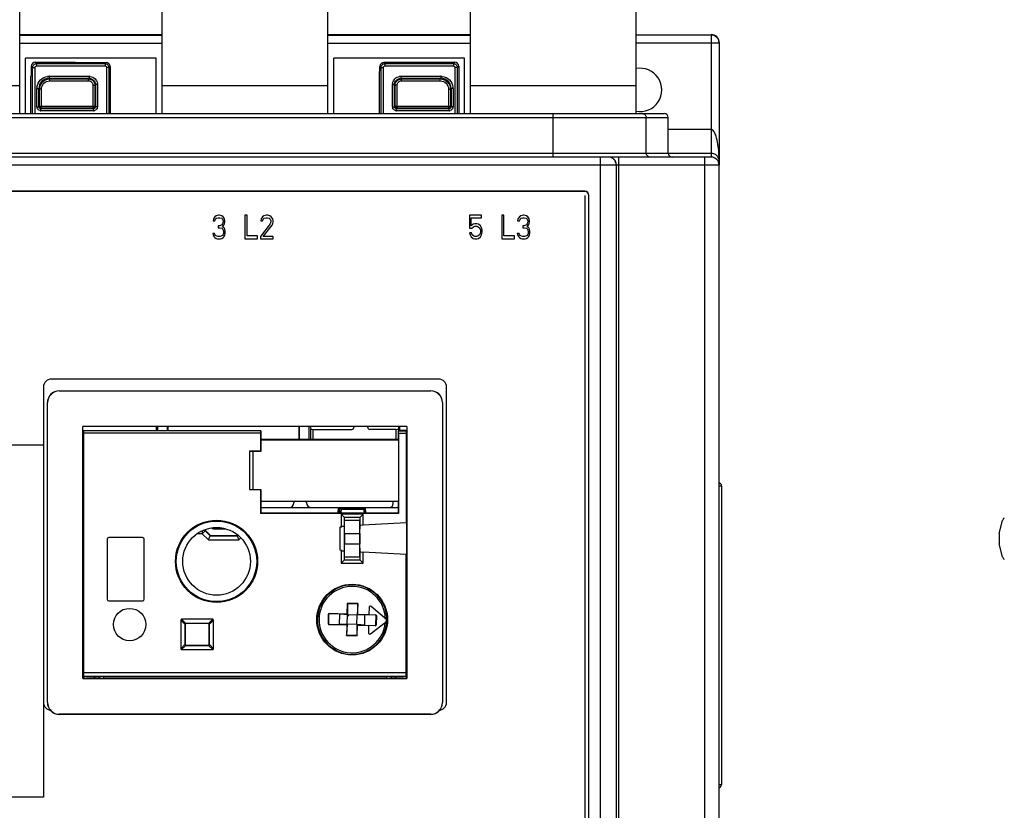
# Model space of a CAD drawing. Units: inches. Extents: x 0 to 34, y 0 to 22.
# Drawn here: x 11 to 15.9, y 9.3 to 13.2 of the extents above; entities that cross this region are included whole.
import ezdxf

# ---------------------------------------------------------------- set-up
doc = ezdxf.new("R2010")
doc.units = ezdxf.units.IN
doc.header["$LTSCALE"] = 1.87
doc.header["$MEASUREMENT"] = 0
doc.layers.get('0').update_dxf_attribs({"linetype": 'CONTINUOUS'})
for name, color, linetype in [('7_ALL_FEATURES', 7, 'CONTINUOUS'), ('BASE', 7, 'CONTINUOUS'), ('COVER', 7, 'CONTINUOUS'), ('DRAFT', 7, 'CONTINUOUS'), ('FEATURE', 7, 'CONTINUOUS')]:
    doc.layers.add(name, color=color, linetype=linetype)

msp = doc.modelspace()

# ---------------------------------------------------------------- linework, layer by layer
at = {"color": 7, "linetype": 'Continuous'}
for p, q in [((11.6725, 12.7255), (11.6725, 14.4342)), ((12.4993, 12.7255), (12.4993, 14.4342)), ((10.9638, 12.7255), (10.9638, 13.4539)), ((13.2079, 13.4539), (13.2079, 12.7255)), ((14.0347, 12.7255), (14.0347, 13.4539)), ((10.9638, 12.8633), (10.1371, 12.8633)), ((12.4993, 12.8633), (11.6725, 12.8633)), ((14.0347, 12.8633), (13.2079, 12.8633)), ((13.7788, 12.3181), (13.7788, 8.133)), ((11.9424, 12.2171), (11.9354, 12.2121)), ((11.9547, 12.2196), (11.9424, 12.2171)), ((11.9582, 12.2196), (11.9547, 12.2196)), ((11.9704, 12.2171), (11.9582, 12.2196)), ((11.9774, 12.2121), (11.9704, 12.2171)), ((12.0859, 12.2196), (12.0859, 12.1015)), ((12.0964, 12.2196), (12.0859, 12.2196)), ((12.0964, 12.1166), (12.0964, 12.2196)), ((12.1804, 12.2171), (12.1734, 12.2121)), ((12.1926, 12.2196), (12.1804, 12.2171)), ((12.1996, 12.2196), (12.1926, 12.2196)), ((12.2101, 12.2171), (12.1996, 12.2196)), ((12.2171, 12.2121), (12.2101, 12.2171)), ((13.2044, 12.2196), (13.2044, 12.1543)), ((13.2639, 12.2196), (13.2044, 12.2196)), ((13.2639, 12.2071), (13.2639, 12.2196)), ((13.3654, 12.2196), (13.3654, 12.1015)), ((13.3759, 12.2196), (13.3654, 12.2196)), ((13.3759, 12.1166), (13.3759, 12.2196)), ((13.4599, 12.2171), (13.4529, 12.2121)), ((13.4722, 12.2196), (13.4599, 12.2171)), ((13.4757, 12.2196), (13.4722, 12.2196)), ((13.4879, 12.2171), (13.4757, 12.2196)), ((13.4949, 12.2121), (13.4879, 12.2171)), ((11.9284, 12.202), (11.9267, 12.192)), ((11.9267, 12.192), (11.9354, 12.192)), ((11.9354, 12.2121), (11.9284, 12.202)), ((11.9354, 12.192), (11.9389, 12.1995)), ((11.9389, 12.1995), (11.9442, 12.2046)), ((11.9442, 12.2046), (11.9529, 12.2071)), ((11.9529, 12.2071), (11.9599, 12.2071)), ((11.9529, 12.1669), (11.9529, 12.1568)), ((11.9599, 12.1669), (11.9529, 12.1669)), ((11.9599, 12.2071), (11.9687, 12.2046)), ((11.9704, 12.1719), (11.9599, 12.1669)), ((11.9687, 12.2046), (11.9739, 12.1995)), ((11.9739, 12.1769), (11.9704, 12.1719)), ((11.9739, 12.1995), (11.9774, 12.192)), ((11.9774, 12.187), (11.9739, 12.1769)), ((11.9739, 12.1618), (11.9809, 12.1694)), ((11.9844, 12.202), (11.9774, 12.2121)), ((11.9774, 12.192), (11.9774, 12.187)), ((11.9809, 12.1694), (11.9844, 12.1769)), ((11.9862, 12.192), (11.9844, 12.202)), ((11.9844, 12.1769), (11.9862, 12.187)), ((11.9862, 12.187), (11.9862, 12.192)), ((12.2119, 12.1769), (12.1629, 12.1141)), ((12.1664, 12.202), (12.1646, 12.192)), ((12.1646, 12.192), (12.1734, 12.192)), ((12.1734, 12.2121), (12.1664, 12.202)), ((12.1734, 12.192), (12.1769, 12.1995)), ((12.1769, 12.1995), (12.1821, 12.2046)), ((12.1769, 12.1141), (12.2206, 12.1694)), ((12.1821, 12.2046), (12.1909, 12.2071)), ((12.1909, 12.2071), (12.1979, 12.2071)), ((12.1979, 12.2071), (12.2066, 12.2046)), ((12.2066, 12.2046), (12.2119, 12.1995)), ((12.2119, 12.1995), (12.2154, 12.192)), ((12.2154, 12.187), (12.2119, 12.1769)), ((12.2154, 12.192), (12.2154, 12.187)), ((12.2241, 12.202), (12.2171, 12.2121)), ((12.2206, 12.1694), (12.2241, 12.1769)), ((12.2259, 12.192), (12.2241, 12.202)), ((12.2241, 12.1769), (12.2259, 12.187)), ((12.2259, 12.187), (12.2259, 12.192)), ((13.2132, 12.1669), (13.2132, 12.2071)), ((13.2132, 12.2071), (13.2639, 12.2071)), ((13.2219, 12.1744), (13.2132, 12.1669)), ((13.2307, 12.1769), (13.2219, 12.1744)), ((13.2412, 12.1769), (13.2307, 12.1769)), ((13.2499, 12.1744), (13.2412, 12.1769)), ((13.2587, 12.1669), (13.2499, 12.1744)), ((13.2639, 12.1568), (13.2587, 12.1669)), ((13.4459, 12.202), (13.4442, 12.192)), ((13.4442, 12.192), (13.4529, 12.192)), ((13.4529, 12.2121), (13.4459, 12.202)), ((13.4529, 12.192), (13.4564, 12.1995)), ((13.4564, 12.1995), (13.4617, 12.2046)), ((13.4617, 12.2046), (13.4704, 12.2071)), ((13.4704, 12.2071), (13.4774, 12.2071)), ((13.4774, 12.1669), (13.4704, 12.1669)), ((13.4704, 12.1669), (13.4704, 12.1568)), ((13.4774, 12.2071), (13.4862, 12.2046)), ((13.4879, 12.1719), (13.4774, 12.1669)), ((13.4862, 12.2046), (13.4914, 12.1995)), ((13.4914, 12.1769), (13.4879, 12.1719)), ((13.4914, 12.1995), (13.4949, 12.192)), ((13.4949, 12.187), (13.4914, 12.1769)), ((13.4914, 12.1618), (13.4984, 12.1694)), ((13.5019, 12.202), (13.4949, 12.2121)), ((13.4949, 12.192), (13.4949, 12.187)), ((13.4984, 12.1694), (13.5019, 12.1769)), ((13.5037, 12.192), (13.5019, 12.202)), ((13.5019, 12.1769), (13.5037, 12.187)), ((13.5037, 12.187), (13.5037, 12.192)), ((11.9249, 12.1292), (11.9267, 12.1216)), ((11.9337, 12.1292), (11.9249, 12.1292)), ((11.9267, 12.1216), (11.9302, 12.1141)), ((11.9354, 12.1241), (11.9337, 12.1292)), ((11.9389, 12.1191), (11.9354, 12.1241)), ((11.9424, 12.1166), (11.9389, 12.1191)), ((11.9512, 12.1141), (11.9424, 12.1166)), ((11.9529, 12.1568), (11.9599, 12.1568)), ((11.9599, 12.1568), (11.9704, 12.1543)), ((11.9704, 12.1166), (11.9617, 12.1141)), ((11.9704, 12.1543), (11.9757, 12.1493)), ((11.9739, 12.1191), (11.9704, 12.1166)), ((11.9827, 12.1568), (11.9739, 12.1618)), ((11.9774, 12.1241), (11.9739, 12.1191)), ((11.9757, 12.1493), (11.9792, 12.1392)), ((11.9792, 12.1292), (11.9774, 12.1241)), ((11.9792, 12.1392), (11.9792, 12.1292)), ((11.9862, 12.1493), (11.9827, 12.1568)), ((11.9827, 12.1141), (11.9862, 12.1216)), ((11.9879, 12.1392), (11.9862, 12.1493)), ((11.9862, 12.1216), (11.9879, 12.1292)), ((11.9879, 12.1292), (11.9879, 12.1392)), ((12.1489, 12.1166), (12.0964, 12.1166)), ((12.1489, 12.1015), (12.1489, 12.1166)), ((13.2044, 12.1543), (13.2167, 12.1543)), ((13.2149, 12.1317), (13.2044, 12.1317)), ((13.2044, 12.1317), (13.2079, 12.1216)), ((13.2079, 12.1216), (13.2132, 12.1116)), ((13.2184, 12.1216), (13.2149, 12.1317)), ((13.2167, 12.1543), (13.2237, 12.1618)), ((13.2237, 12.1166), (13.2184, 12.1216)), ((13.2237, 12.1618), (13.2307, 12.1644)), ((13.2307, 12.1141), (13.2237, 12.1166)), ((13.2307, 12.1644), (13.2412, 12.1644)), ((13.2412, 12.1644), (13.2482, 12.1618)), ((13.2482, 12.1166), (13.2412, 12.1141)), ((13.2482, 12.1618), (13.2534, 12.1568)), ((13.2534, 12.1216), (13.2482, 12.1166)), ((13.2534, 12.1568), (13.2569, 12.1493)), ((13.2569, 12.1292), (13.2534, 12.1216)), ((13.2569, 12.1493), (13.2587, 12.1417)), ((13.2587, 12.1367), (13.2569, 12.1292)), ((13.2587, 12.1417), (13.2587, 12.1367)), ((13.2587, 12.1116), (13.2639, 12.1216)), ((13.2674, 12.1442), (13.2639, 12.1568)), ((13.2639, 12.1216), (13.2674, 12.1342)), ((13.2674, 12.1342), (13.2674, 12.1442)), ((13.4284, 12.1166), (13.3759, 12.1166)), ((13.4284, 12.1015), (13.4284, 12.1166)), ((13.4512, 12.1292), (13.4424, 12.1292)), ((13.4424, 12.1292), (13.4442, 12.1216)), ((13.4442, 12.1216), (13.4477, 12.1141)), ((13.4529, 12.1241), (13.4512, 12.1292)), ((13.4564, 12.1191), (13.4529, 12.1241)), ((13.4599, 12.1166), (13.4564, 12.1191)), ((13.4687, 12.1141), (13.4599, 12.1166)), ((13.4704, 12.1568), (13.4774, 12.1568)), ((13.4774, 12.1568), (13.4879, 12.1543)), ((13.4879, 12.1166), (13.4792, 12.1141)), ((13.4879, 12.1543), (13.4932, 12.1493)), ((13.4914, 12.1191), (13.4879, 12.1166)), ((13.5002, 12.1568), (13.4914, 12.1618)), ((13.4949, 12.1241), (13.4914, 12.1191)), ((13.4932, 12.1493), (13.4967, 12.1392)), ((13.4967, 12.1292), (13.4949, 12.1241)), ((13.4967, 12.1392), (13.4967, 12.1292)), ((13.5037, 12.1493), (13.5002, 12.1568)), ((13.5002, 12.1141), (13.5037, 12.1216)), ((13.5054, 12.1392), (13.5037, 12.1493)), ((13.5037, 12.1216), (13.5054, 12.1292)), ((13.5054, 12.1292), (13.5054, 12.1392)), ((11.9302, 12.1141), (11.9354, 12.1091)), ((11.9354, 12.1091), (11.9424, 12.104)), ((11.9424, 12.104), (11.9494, 12.1015)), ((11.9494, 12.1015), (11.9634, 12.1015)), ((11.9617, 12.1141), (11.9512, 12.1141)), ((11.9634, 12.1015), (11.9704, 12.104)), ((11.9704, 12.104), (11.9774, 12.1091)), ((11.9774, 12.1091), (11.9827, 12.1141)), ((12.0859, 12.1015), (12.1489, 12.1015)), ((12.1629, 12.1141), (12.1629, 12.1015)), ((12.1629, 12.1015), (12.2259, 12.1015)), ((12.2259, 12.1141), (12.1769, 12.1141)), ((12.2259, 12.1015), (12.2259, 12.1141)), ((13.2132, 12.1116), (13.2219, 12.104)), ((13.2219, 12.104), (13.2307, 12.1015)), ((13.2412, 12.1141), (13.2307, 12.1141)), ((13.2307, 12.1015), (13.2412, 12.1015)), ((13.2412, 12.1015), (13.2499, 12.104)), ((13.2499, 12.104), (13.2587, 12.1116)), ((13.3654, 12.1015), (13.4284, 12.1015)), ((13.4477, 12.1141), (13.4529, 12.1091)), ((13.4529, 12.1091), (13.4599, 12.104)), ((13.4599, 12.104), (13.4669, 12.1015)), ((13.4669, 12.1015), (13.4809, 12.1015)), ((13.4792, 12.1141), (13.4687, 12.1141)), ((13.4809, 12.1015), (13.4879, 12.104)), ((13.4879, 12.104), (13.4949, 12.1091)), ((13.4949, 12.1091), (13.5002, 12.1141)), ((13.0505, 11.4027), (11.1213, 11.4027)), ((11.082, 11.3633), (11.082, 9.7925)), ((13.0898, 9.7925), (13.0898, 11.3633)), ((11.2827, 11.145), (11.2788, 11.145)), ((11.2827, 9.9206), (11.2827, 11.145)), ((12.1636, 11.145), (11.2827, 11.145)), ((11.645, 11.1467), (11.645, 11.1665)), ((11.6518, 11.1467), (11.6518, 11.1665)), ((12.4064, 11.1014), (12.4064, 11.1665)), ((12.4144, 11.1014), (12.4144, 11.1533)), ((12.4148, 11.1532), (12.4144, 11.1533)), ((12.4262, 11.1014), (12.4262, 11.1527)), ((12.4262, 11.1527), (12.6174, 11.1527)), ((12.6292, 11.1645), (12.6292, 11.1665)), ((12.6961, 11.1665), (12.6961, 11.1645)), ((12.8381, 11.1527), (12.7079, 11.1527)), ((12.8381, 11.1527), (12.8381, 11.1014)), ((12.8499, 11.1533), (12.8495, 11.1532)), ((12.8499, 11.1533), (12.8499, 11.146)), ((12.8507, 11.145), (12.889, 11.145)), ((12.8579, 11.1467), (12.8579, 11.1665)), ((12.889, 11.145), (12.889, 10.6867)), ((12.889, 11.145), (12.893, 11.145)), ((11.2827, 11.1332), (11.2788, 11.1332)), ((12.1634, 11.1332), (11.2827, 11.1332)), ((12.1634, 11.1332), (12.1634, 11.0433)), ((12.1643, 11.1011), (12.85, 11.1011)), ((12.85, 11.1011), (12.85, 10.7947)), ((12.8509, 11.1332), (12.889, 11.1332)), ((12.8509, 11.1332), (12.8509, 10.7341)), ((12.889, 11.1332), (12.893, 11.1332)), ((10.393, 11.0759), (11.082, 11.0759)), ((12.1086, 11.0433), (12.1086, 10.8525)), ((12.1634, 11.0433), (12.1086, 11.0433)), ((12.1086, 11.0433), (12.1253, 11.0424)), ((12.1253, 11.0424), (12.1253, 10.8534)), ((12.1086, 10.8525), (12.1253, 10.8534)), ((12.1086, 10.8525), (12.1634, 10.8525)), ((12.1643, 10.7947), (12.85, 10.7947)), ((12.1646, 10.7944), (12.8497, 10.7944)), ((12.1646, 10.7944), (12.1646, 10.7353)), ((12.33, 10.7944), (12.33, 10.7866)), ((12.393, 10.7866), (12.393, 10.7944)), ((12.8241, 10.7826), (12.8241, 10.7944)), ((12.8497, 10.7944), (12.8497, 10.7353)), ((12.5561, 10.7483), (12.5561, 10.7353)), ((12.5664, 10.7543), (12.5623, 10.736)), ((12.6728, 10.7582), (12.5659, 10.7582)), ((12.5664, 10.7543), (12.6762, 10.7543)), ((12.6762, 10.7543), (12.6804, 10.736)), ((12.6827, 10.7356), (12.6827, 10.7483)), ((12.1646, 10.7353), (12.5581, 10.7353)), ((12.5581, 10.7353), (12.5623, 10.736)), ((12.5623, 10.736), (12.6804, 10.736)), ((12.6746, 10.73), (12.5649, 10.73)), ((12.5649, 10.73), (12.5815, 10.7135)), ((12.5649, 10.73), (12.5649, 10.6665)), ((12.6589, 10.7143), (12.5807, 10.7143)), ((12.6581, 10.7135), (12.5815, 10.7135)), ((12.6578, 10.6986), (12.5818, 10.6986)), ((12.5821, 10.6342), (12.5818, 10.6986)), ((12.6575, 10.6342), (12.6578, 10.6986)), ((12.6746, 10.73), (12.6581, 10.7135)), ((12.6804, 10.736), (12.6845, 10.7353)), ((12.8497, 10.7353), (12.6845, 10.7353)), ((15.8433, 10.6342), (15.8593, 10.6986)), ((11.8731, 10.6329), (11.8887, 10.6486)), ((11.8731, 10.6472), (11.8731, 10.6329)), ((11.9122, 10.6216), (11.887, 10.6468)), ((11.9139, 10.6233), (11.8887, 10.6486)), ((11.9286, 10.6569), (11.9903, 10.6569)), ((12.581, 10.6681), (12.5807, 10.669)), ((12.5813, 10.5641), (12.5813, 10.6524)), ((12.6582, 10.5601), (12.6582, 10.6564)), ((12.6585, 10.6721), (12.6589, 10.6733)), ((11.3989, 10.6054), (11.3989, 10.3062)), ((11.5761, 10.6133), (11.4068, 10.6133)), ((11.5839, 10.3062), (11.5839, 10.6054)), ((11.8731, 10.6329), (11.8483, 10.6329)), ((11.9041, 10.6019), (11.8731, 10.6329)), ((11.9041, 10.6019), (11.9122, 10.6216)), ((11.9041, 10.6019), (12.0551, 10.6019)), ((11.9122, 10.6216), (11.9139, 10.6233)), ((11.9122, 10.6216), (12.047, 10.6216)), ((11.9139, 10.6233), (12.0452, 10.6233)), ((12.0486, 10.6267), (12.0452, 10.6233)), ((12.047, 10.6216), (12.0452, 10.6233)), ((12.0506, 10.6252), (12.047, 10.6216)), ((12.047, 10.6216), (12.0551, 10.6019)), ((12.065, 10.6118), (12.0551, 10.6019)), ((12.5821, 10.6342), (12.6575, 10.6342)), ((12.5821, 10.6342), (12.5821, 10.5823)), ((12.6575, 10.6342), (12.6575, 10.5823)), ((15.8433, 10.6342), (15.8433, 10.5823)), ((12.5649, 10.55), (12.5649, 10.4865)), ((12.5807, 10.5475), (12.581, 10.5484)), ((12.5818, 10.5179), (12.5821, 10.5823)), ((12.5821, 10.5823), (12.6575, 10.5823)), ((12.6578, 10.5179), (12.6575, 10.5823)), ((15.8593, 10.5179), (15.8433, 10.5823)), ((12.5649, 10.4865), (12.5815, 10.503)), ((12.5807, 10.5022), (12.6589, 10.5022)), ((12.5815, 10.503), (12.6581, 10.503)), ((12.5818, 10.5179), (12.6578, 10.5179)), ((12.6746, 10.4865), (12.6581, 10.503)), ((12.6589, 10.5432), (12.6585, 10.5444)), ((12.889, 9.9206), (12.889, 10.5298)), ((12.5649, 10.4865), (12.6746, 10.4865)), ((11.4068, 10.2983), (11.5761, 10.2983)), ((12.5961, 10.2841), (12.597, 10.2289)), ((12.6479, 10.2828), (12.6442, 10.2277)), ((12.7043, 10.2661), (12.7033, 10.2297)), ((12.7929, 10.203), (12.714, 10.2704)), ((11.9251, 10.2066), (11.7703, 10.2066)), ((11.7909, 10.186), (11.7703, 10.2066)), ((11.9251, 10.2066), (11.9045, 10.186)), ((12.5008, 10.2306), (12.4996, 10.1851)), ((12.5008, 10.2306), (12.5025, 10.2298)), ((12.5025, 10.2298), (12.5013, 10.1859)), ((12.5939, 10.2321), (12.5049, 10.2345)), ((12.5049, 10.2345), (12.5065, 10.2336)), ((12.5577, 10.2322), (12.5065, 10.2336)), ((12.597, 10.2289), (12.5577, 10.2322)), ((12.5957, 10.1817), (12.597, 10.2289)), ((12.6054, 10.2287), (12.5967, 10.2206)), ((12.6442, 10.2277), (12.597, 10.2289)), ((12.6429, 10.1805), (12.6442, 10.2277)), ((12.6836, 10.2289), (12.6442, 10.2277)), ((12.7348, 10.2276), (12.6836, 10.2289)), ((12.7033, 10.2297), (12.7374, 10.2288)), ((12.7374, 10.2288), (12.7348, 10.2276)), ((12.7374, 10.1797), (12.7386, 10.2236)), ((12.7412, 10.2248), (12.7386, 10.2236)), ((12.7412, 10.2248), (12.74, 10.1783)), ((11.7662, 10.2025), (11.7868, 10.1819)), ((11.7662, 10.2025), (11.7662, 10.0595)), ((11.7866, 10.1803), (11.7877, 10.1792)), ((11.7866, 10.1803), (11.7866, 10.0816)), ((11.7877, 10.1792), (11.7877, 10.0827)), ((11.9029, 10.1862), (11.7925, 10.1862)), ((11.7925, 10.1862), (11.7936, 10.1851)), ((11.9018, 10.1851), (11.7936, 10.1851)), ((11.9029, 10.1862), (11.9018, 10.1851)), ((11.9088, 10.1803), (11.9077, 10.1792)), ((11.9077, 10.0827), (11.9077, 10.1792)), ((11.9086, 10.1819), (11.9292, 10.2025)), ((11.9088, 10.0816), (11.9088, 10.1803)), ((11.9292, 10.0595), (11.9292, 10.2025)), ((12.4996, 10.1851), (12.5013, 10.1859)), ((12.5035, 10.181), (12.5051, 10.1818)), ((12.5035, 10.181), (12.5925, 10.1787)), ((12.5051, 10.1818), (12.5563, 10.1805)), ((12.5957, 10.1817), (12.5563, 10.1805)), ((12.5957, 10.1817), (12.592, 10.1267)), ((12.6429, 10.1805), (12.5957, 10.1817)), ((12.6822, 10.1772), (12.6429, 10.1805)), ((12.6429, 10.1805), (12.6438, 10.1253)), ((12.6822, 10.1772), (12.7334, 10.1758)), ((12.7019, 10.1754), (12.7009, 10.139)), ((12.7359, 10.1745), (12.7019, 10.1754)), ((12.7104, 10.1342), (12.7928, 10.1974)), ((12.7334, 10.1758), (12.7359, 10.1745)), ((12.7374, 10.1797), (12.74, 10.1783)), ((11.7868, 10.0801), (11.7662, 10.0595)), ((11.7703, 10.0554), (11.7909, 10.076)), ((11.7866, 10.0816), (11.7877, 10.0827)), ((11.7925, 10.0757), (11.7936, 10.0768)), ((11.7925, 10.0757), (11.9029, 10.0757)), ((11.7936, 10.0768), (11.9018, 10.0768)), ((11.9029, 10.0757), (11.9018, 10.0768)), ((11.9045, 10.076), (11.9251, 10.0554)), ((11.9088, 10.0816), (11.9077, 10.0827)), ((11.9292, 10.0595), (11.9086, 10.0801)), ((11.7703, 10.0554), (11.9251, 10.0554)), ((11.2827, 9.9403), (11.2788, 9.9403)), ((11.2827, 9.9206), (11.2788, 9.9206)), ((12.889, 9.9403), (11.2827, 9.9403)), ((12.889, 9.9206), (11.2827, 9.9206)), ((11.2837, 9.9184), (11.2827, 9.9184)), ((11.2827, 9.9106), (11.2827, 9.9184)), ((11.2837, 9.9184), (11.2883, 9.9199)), ((11.2961, 9.92), (11.3678, 9.92)), ((11.3358, 9.9106), (11.3358, 9.92)), ((11.3375, 9.9106), (11.3375, 9.92)), ((11.3572, 9.9106), (11.3572, 9.92)), ((12.804, 9.92), (12.8757, 9.92)), ((12.8146, 9.92), (12.8146, 9.9106)), ((12.8343, 9.92), (12.8343, 9.9106)), ((12.8881, 9.9184), (12.8835, 9.9199)), ((12.889, 9.9184), (12.8881, 9.9184)), ((12.893, 9.9403), (12.889, 9.9403)), ((12.893, 9.9206), (12.889, 9.9206)), ((12.889, 9.9184), (12.889, 9.9106)), ((11.082, 9.7925), (11.082, 9.32)), ((11.082, 9.32), (10.393, 9.32))]:
    msp.add_line(p, q, dxfattribs=at)
for radius in [0.2047, 0.2005, 0.1687]:
    msp.add_circle((11.9442, 10.4951), radius, dxfattribs=at)
for centre, radius, start, end in [((11.1213, 11.3633), 0.0394, 90, 180), ((13.0505, 11.3633), 0.0394, 0, 90), ((15.8784, 10.6938), 0.0197, 119.4318, 166.0244), ((15.8784, 10.5227), 0.0197, 193.9756, 240.5682), ((12.62, 10.2047), 0.173, 359.4382, 357.5618), ((12.62, 10.2047), 0.1652, 1.7379, 355.2621), ((12.7102, 10.2659), 0.00591, 49.5, 178.5), ((12.62, 10.2047), 0.172, 357.2765, 359.7235), ((12.7068, 10.1389), 0.00591, 178.5, 307.5), ((11.1213, 9.7925), 0.0394, 180, 270), ((13.0505, 9.7925), 0.0394, 270, 360)]:
    msp.add_arc(centre, radius, start, end, dxfattribs=at)
for centre, major_axis, ratio, start_param, end_param in [((12.1636, 11.1332), (0, 0.0118), 0.017455, 0.017453, 1.570796), ((12.4146, 11.1643), (-0.005, 0.0213), 0.145938, 1.435464, 2.079517), ((12.4262, 11.1533), (0.0118, 0), 0.052408, 3.425349, 4.712389), ((12.6174, 11.1645), (0.00837, -0.00837), 0.997265, -0.784029, 0.784029), ((12.708, 11.1645), (0.00837, 0.00837), 0.997265, -3.925621, -2.357564), ((12.8381, 11.1533), (0.0118, 0), 0.052408, -1.570796, -0.283756), ((12.8497, 11.1643), (0.005, 0.0213), 0.145938, -2.079517, -1.435468), ((12.8507, 11.1332), (0, 0.0118), 0.017455, -1.570796, -0.017453), ((12.3064, 10.7866), (-0.0167, 0.0167), 0.999981, -3.910033, -2.356204), ((12.4166, 10.7866), (0.0167, 0.0167), 0.999981, 2.356204, 3.910033), ((12.5659, 10.7483), (0.00696, -0.00696), 0.999695, 2.356347, 3.926839), ((12.6728, 10.7483), (-0.00696, -0.00696), 0.999695, 8.639532, 10.210024), ((12.8044, 10.7826), (-0.0139, 0.0139), 0.999981, -3.926981, -2.356204), ((12.5815, 10.6938), (0, 0.0197), 0.017455, -1.326876, -0.017453), ((12.6581, 10.6938), (0, 0.0197), 0.017455, 0.017453, 1.326876), ((11.8748, 10.6346), (0.0139, 0.0139), 0.999695, 0, 0.302505), ((11.9287, 10.6687), (0.00837, 0.00837), 0.997265, -3.261443, -2.357564), ((12.581, 10.6523), (0, 0.0158), 0.017471, -1.567141, -0.048704), ((12.6585, 10.6564), (0, 0.0158), 0.017439, 0.050534, 1.568971), ((11.4068, 10.6054), (-0.00557, 0.00557), 0.998783, -0.784789, 0.784789), ((11.576, 10.6054), (0.00557, 0.00557), 0.998783, -0.784789, 0.784789), ((12.581, 10.5642), (0, 0.0158), 0.017471, -3.092889, -1.574452), ((12.6585, 10.5601), (0, 0.0158), 0.017439, -4.710563, -3.192127), ((12.5815, 10.5227), (0, 0.0197), 0.017455, -3.124139, -1.814717), ((12.6581, 10.5227), (0, 0.0197), 0.017455, -4.468468, -3.159046), ((11.4068, 10.3062), (0.00557, 0.00557), 0.998783, -3.926382, -2.356803), ((11.576, 10.3062), (0.00557, -0.00557), 0.998783, -0.784789, 0.784789), ((11.7747, 10.1981), (0.00741, -0.00741), 0.563916, 2.628128, 3.655057), ((11.9207, 10.1981), (0.00741, 0.00741), 0.563916, -0.513464, 0.513464), ((12.5048, 10.2305), (0.00348, -0.00185), 0.999239, 2.034627, 3.604814), ((12.5064, 10.2296), (0.00348, -0.00185), 0.999239, 2.034627, 3.604814), ((12.7347, 10.2237), (-0.00357, -0.00167), 0.999239, 2.678371, 4.248559), ((12.7372, 10.2249), (0.00357, 0.00167), 0.999239, -0.463221, 1.106966), ((11.7927, 10.1801), (0.00565, -0.00246), 0.951833, -3.020523, -2.749198), ((11.7936, 10.1792), (0.00418, -0.00418), 0.998783, 2.356803, 3.926382), ((11.7927, 10.1801), (-0.00246, 0.00565), 0.951833, -0.392395, -0.12107), ((11.9018, 10.1792), (-0.00418, -0.00418), 0.998783, 2.356803, 3.926382), ((11.9027, 10.1801), (0.00246, 0.00565), 0.951833, 0.12107, 0.392395), ((11.9027, 10.1801), (0.00565, 0.00246), 0.951833, -0.392395, -0.12107), ((12.5036, 10.185), (0.00357, 0.00167), 0.999239, 2.678371, 4.248559), ((12.5052, 10.1858), (0.00357, 0.00167), 0.999239, 2.678371, 4.248559), ((12.7335, 10.1798), (0.00348, -0.00185), 0.999239, -1.106966, 0.463221), ((12.736, 10.1784), (0.00348, -0.00185), 0.999239, -1.106966, 0.463221), ((11.7747, 10.0639), (0.00741, 0.00741), 0.563916, -3.655057, -2.628128), ((11.7927, 10.0819), (0.00565, 0.00246), 0.951833, 2.749198, 3.020523), ((11.7936, 10.0828), (0.00418, 0.00418), 0.998783, 2.356803, 3.926382), ((11.7927, 10.0819), (0.00246, 0.00565), 0.951833, -3.020523, -2.749198), ((11.9018, 10.0828), (-0.00418, 0.00418), 0.998783, 2.356803, 3.926382), ((11.9027, 10.0819), (-0.00246, 0.00565), 0.951833, -3.533987, -3.262662), ((11.9027, 10.0819), (0.00565, -0.00246), 0.951833, 0.12107, 0.392395), ((11.9207, 10.0639), (0.00741, -0.00741), 0.563916, -0.513464, 0.513464), ((11.2827, 9.917), (0.0787, 0), 0.017455, 1.570796, 1.621019), ((11.2961, 9.9199), (0.00787, 0), 0.017455, 1.570796, 3.089233), ((11.3678, 9.9199), (0.00787, 0), 0.017455, 0.05236, 1.570796), ((12.804, 9.9199), (0.00787, 0), 0.017455, 1.570796, 3.089233), ((12.8757, 9.9199), (0.00787, 0), 0.017455, 0.05236, 1.570796), ((12.889, 9.917), (0.0787, 0), 0.017455, 1.520574, 1.570796)]:
    msp.add_ellipse(centre, major_axis=major_axis, ratio=ratio, start_param=start_param, end_param=end_param, dxfattribs=at)
for points in [[(11.8811, 10.6509), (11.8833, 10.6499), (11.8853, 10.6485), (11.887, 10.6468)], [(11.7909, 10.186), (11.7899, 10.1857), (11.7881, 10.1846), (11.7871, 10.1828), (11.7868, 10.1819)], [(11.9086, 10.1819), (11.9083, 10.1828), (11.9073, 10.1846), (11.9055, 10.1857), (11.9045, 10.186)], [(11.7868, 10.0801), (11.7871, 10.0791), (11.7881, 10.0773), (11.7899, 10.0762), (11.7909, 10.076)], [(11.9045, 10.076), (11.9055, 10.0762), (11.9073, 10.0773), (11.9083, 10.0791), (11.9086, 10.0801)]]:
    msp.add_open_spline(points, degree=3, dxfattribs=at)
at = {"layer": '7_ALL_FEATURES', "color": 7, "linetype": 'Continuous'}
for p, q in [((11.2788, 11.1467), (12.1577, 11.1467)), ((11.7006, 11.1467), (11.7006, 11.1665)), ((11.704, 11.1467), (11.704, 11.1665)), ((12.1577, 11.1467), (12.1646, 11.146)), ((12.1646, 11.146), (12.1636, 11.145)), ((12.1646, 11.146), (12.1646, 11.1014)), ((12.3541, 11.1665), (12.3541, 11.1014)), ((12.3581, 11.1014), (12.3581, 11.1665)), ((12.8497, 11.146), (12.8566, 11.1467)), ((12.8497, 11.146), (12.8507, 11.145)), ((12.8497, 11.146), (12.8497, 11.1014)), ((12.893, 11.1467), (12.8566, 11.1467)), ((12.8497, 11.1014), (12.1646, 11.1014)), ((12.5807, 10.7143), (12.5807, 10.669)), ((12.6589, 10.6733), (12.6589, 10.7143)), ((12.6746, 10.6749), (12.6746, 10.73)), ((12.5607, 10.6663), (12.5676, 10.6666)), ((12.5676, 10.669), (12.5676, 10.6666)), ((12.889, 10.6867), (12.6746, 10.6749)), ((12.889, 10.6867), (12.8904, 10.6868)), ((12.8904, 10.6868), (12.893, 10.687)), ((12.8904, 10.6867), (12.8904, 10.5298)), ((12.5676, 10.5499), (12.5607, 10.5502)), ((12.5676, 10.5475), (12.5676, 10.5499)), ((12.5807, 10.5475), (12.5807, 10.5022)), ((12.6589, 10.5022), (12.6589, 10.5432)), ((12.889, 10.5298), (12.6746, 10.5416)), ((12.6746, 10.4865), (12.6746, 10.5416)), ((12.8904, 10.5297), (12.889, 10.5298)), ((12.893, 10.5296), (12.8904, 10.5297)), ((11.2837, 9.9106), (11.2837, 9.9184)), ((11.3802, 9.9184), (11.3757, 9.9199)), ((12.7916, 9.9184), (11.3802, 9.9184)), ((11.3802, 9.9184), (11.3802, 9.9106)), ((12.7916, 9.9184), (12.7961, 9.9199)), ((12.7916, 9.9184), (12.7916, 9.9106)), ((12.8881, 9.9184), (12.8881, 9.9106))]:
    msp.add_line(p, q, dxfattribs=at)
for centre, major_axis, start_param, end_param in [((12.5649, 10.6681), (0.0157, 0.0009), 6.297908, 7.682409), ((12.6746, 10.6742), (0.0157, 0.0009), 1.568066, 3.121409), ((12.5649, 10.5484), (0.0157, -0.0009), -1.399224, -0.014723), ((12.6746, 10.5424), (0.0157, -0.0009), 3.161777, 4.71512)]:
    msp.add_ellipse(centre, major_axis=major_axis, ratio=0.049518, start_param=start_param, end_param=end_param, dxfattribs=at)
at = {"layer": 'BASE', "color": 7, "linetype": 'Continuous'}
for p, q in [((10.9638, 13.1191), (11.6725, 13.1191)), ((11.6725, 13.1144), (10.9638, 13.1144)), ((12.4993, 13.1191), (13.2079, 13.1191)), ((13.2079, 13.1144), (12.4993, 13.1144)), ((14.0347, 13.1184), (14.4087, 13.1184)), ((14.4087, 13.1184), (14.4087, 12.509)), ((11.6725, 13.0751), (10.9638, 13.0751)), ((13.2079, 13.0751), (12.4993, 13.0751)), ((14.0347, 13.079), (14.4481, 13.079)), ((14.4481, 13.079), (14.4481, 12.4696)), ((10.9929, 12.7255), (10.9929, 13.0011)), ((11.6435, 13.0011), (10.9929, 13.0011)), ((11.6435, 12.7255), (11.6435, 13.0011)), ((12.5283, 12.7255), (12.5283, 13.0011)), ((13.1789, 13.0011), (12.5283, 13.0011)), ((13.1789, 12.7255), (13.1789, 13.0011)), ((11.0213, 12.9618), (11.0213, 12.9145)), ((11.0213, 12.9618), (11.0281, 12.955)), ((11.0281, 12.7255), (11.0281, 12.955)), ((11.0281, 12.955), (11.0399, 12.955)), ((11.0399, 12.7255), (11.0399, 12.955)), ((11.041, 12.9814), (11.0478, 12.9747)), ((11.041, 12.9814), (11.2394, 12.9814)), ((11.0478, 12.9747), (11.0478, 12.9629)), ((11.0478, 12.9747), (11.3885, 12.9747)), ((11.0478, 12.9629), (11.3885, 12.9629)), ((11.2394, 12.9814), (11.2394, 12.9797)), ((11.2394, 12.9797), (11.3936, 12.9797)), ((11.3885, 12.9747), (11.3936, 12.9797)), ((11.3885, 12.9747), (11.3885, 12.9629)), ((11.3964, 12.955), (11.3964, 12.7255)), ((11.4082, 12.955), (11.3964, 12.955)), ((11.4082, 12.955), (11.4138, 12.9606)), ((11.4082, 12.955), (11.4082, 12.7255)), ((11.4138, 12.9606), (11.415, 12.9145)), ((12.7568, 12.9145), (12.758, 12.9606)), ((12.758, 12.9606), (12.7636, 12.955)), ((12.7636, 12.7255), (12.7636, 12.955)), ((12.7636, 12.955), (12.7754, 12.955)), ((12.7754, 12.7255), (12.7754, 12.955)), ((12.9324, 12.9797), (12.7782, 12.9797)), ((12.7782, 12.9797), (12.7833, 12.9747)), ((12.7833, 12.9747), (12.7833, 12.9629)), ((12.7833, 12.9747), (13.124, 12.9747)), ((12.7833, 12.9629), (13.124, 12.9629)), ((12.9324, 12.9814), (12.9324, 12.9797)), ((12.9324, 12.9814), (13.1308, 12.9814)), ((13.124, 12.9747), (13.1308, 12.9814)), ((13.124, 12.9747), (13.124, 12.9629)), ((13.1319, 12.955), (13.1319, 12.7255)), ((13.1437, 12.955), (13.1319, 12.955)), ((13.1437, 12.955), (13.1505, 12.9618)), ((13.1437, 12.955), (13.1437, 12.7255)), ((13.1505, 12.9618), (13.1505, 12.9145)), ((11.0189, 12.9121), (11.0213, 12.9145)), ((11.0189, 12.7255), (11.0189, 12.9121)), ((11.1103, 12.9114), (11.1103, 12.9015)), ((11.1103, 12.9114), (11.3095, 12.9114)), ((11.1103, 12.9015), (11.1134, 12.8984)), ((11.1103, 12.9015), (11.3095, 12.9015)), ((11.3095, 12.9015), (11.3065, 12.8984)), ((11.3095, 12.9114), (11.3095, 12.9015)), ((11.4166, 12.9129), (11.415, 12.9145)), ((11.4166, 12.7255), (11.4166, 12.9129)), ((12.7552, 12.9129), (12.7568, 12.9145)), ((12.7552, 12.7255), (12.7552, 12.9129)), ((12.8622, 12.9114), (12.8622, 12.9015)), ((12.8622, 12.9114), (13.0615, 12.9114)), ((12.8622, 12.9015), (13.0615, 12.9015)), ((12.8622, 12.9015), (12.8653, 12.8984)), ((13.0615, 12.9015), (13.0584, 12.8984)), ((13.0615, 12.9114), (13.0615, 12.9015)), ((13.1529, 12.9121), (13.1505, 12.9145)), ((13.1529, 12.7255), (13.1529, 12.9121)), ((11.1134, 12.8886), (11.1134, 12.8984)), ((11.1134, 12.8984), (11.3065, 12.8984)), ((11.1134, 12.8886), (11.3065, 12.8886)), ((11.3065, 12.8886), (11.3065, 12.8984)), ((11.3281, 12.8669), (11.3281, 12.753)), ((11.3281, 12.8669), (11.338, 12.8669)), ((11.341, 12.87), (11.338, 12.8669)), ((11.338, 12.8669), (11.338, 12.7629)), ((11.341, 12.87), (11.341, 12.7598)), ((11.3509, 12.87), (11.341, 12.87)), ((11.3509, 12.87), (11.3509, 12.7598)), ((12.8209, 12.7598), (12.8209, 12.87)), ((12.8209, 12.87), (12.8307, 12.87)), ((12.8307, 12.7598), (12.8307, 12.87)), ((12.8307, 12.87), (12.8338, 12.8669)), ((12.8338, 12.7629), (12.8338, 12.8669)), ((12.8437, 12.8669), (12.8338, 12.8669)), ((12.8437, 12.753), (12.8437, 12.8669)), ((12.8653, 12.8886), (12.8653, 12.8984)), ((12.8653, 12.8984), (13.0584, 12.8984)), ((12.8653, 12.8886), (13.0584, 12.8886)), ((13.0584, 12.8886), (13.0584, 12.8984)), ((11.0493, 12.7598), (11.0493, 12.8503)), ((11.0493, 12.8503), (11.0591, 12.8503)), ((11.0591, 12.7598), (11.0591, 12.8503)), ((11.0591, 12.8503), (11.0622, 12.8472)), ((11.0622, 12.7629), (11.0622, 12.8472)), ((11.072, 12.8472), (11.0622, 12.8472)), ((11.072, 12.753), (11.072, 12.8472)), ((13.0998, 12.8472), (13.0998, 12.753)), ((13.0998, 12.8472), (13.1096, 12.8472)), ((13.1127, 12.8503), (13.1096, 12.8472)), ((13.1096, 12.8472), (13.1096, 12.7629)), ((13.1127, 12.8503), (13.1127, 12.7598)), ((13.1225, 12.8503), (13.1127, 12.8503)), ((13.1225, 12.8503), (13.1225, 12.7598)), ((11.0493, 12.7598), (11.0591, 12.7598)), ((11.0591, 12.7598), (11.0622, 12.7629)), ((11.0623, 12.7616), (11.0622, 12.7629)), ((11.0622, 12.7629), (11.338, 12.7629)), ((11.338, 12.7629), (11.3379, 12.7616)), ((11.341, 12.7598), (11.338, 12.7629)), ((11.3509, 12.7598), (11.341, 12.7598)), ((12.8209, 12.7598), (12.8307, 12.7598)), ((12.8307, 12.7598), (12.8338, 12.7629)), ((12.8339, 12.7616), (12.8338, 12.7629)), ((12.8338, 12.7629), (13.1096, 12.7629)), ((13.1096, 12.7629), (13.1095, 12.7616)), ((13.1127, 12.7598), (13.1096, 12.7629)), ((13.1225, 12.7598), (13.1127, 12.7598)), ((11.0689, 12.7499), (11.072, 12.753)), ((11.0689, 12.7401), (11.0689, 12.7499)), ((11.3312, 12.7499), (11.0689, 12.7499)), ((11.3312, 12.7401), (11.0689, 12.7401)), ((11.072, 12.753), (11.0719, 12.753)), ((11.3281, 12.753), (11.072, 12.753)), ((11.3312, 12.7499), (11.3281, 12.753)), ((11.3282, 12.753), (11.3281, 12.753)), ((11.3303, 12.7533), (11.3282, 12.753)), ((11.3312, 12.7401), (11.3312, 12.7499)), ((12.8406, 12.7499), (12.8437, 12.753)), ((12.8406, 12.7401), (12.8406, 12.7499)), ((13.1029, 12.7499), (12.8406, 12.7499)), ((13.1029, 12.7401), (12.8406, 12.7401)), ((12.8437, 12.753), (12.8436, 12.753)), ((13.0998, 12.753), (12.8437, 12.753)), ((13.1019, 12.7533), (13.0998, 12.753)), ((13.0998, 12.753), (13.0998, 12.753)), ((13.1029, 12.7499), (13.0998, 12.753)), ((13.1029, 12.7401), (13.1029, 12.7499)), ((14.4087, 12.6458), (14.1944, 12.6458)), ((14.4087, 12.5277), (14.1944, 12.5277))]:
    msp.add_line(p, q, dxfattribs=at)
for centre, radius, start, end in [((14.0544, 12.8437), 0.1081, 259.2916, 100.7084), ((11.1103, 12.8503), 0.0512, 89.998, 180.002), ((11.1103, 12.8503), 0.0611, 90.0036, 97.153), ((11.3095, 12.87), 0.0414, 81.9485, 89.9951), ((12.8622, 12.8699), 0.0414, 90.007, 98.2217), ((13.0615, 12.8503), 0.0611, 83.4792, 89.9972), ((13.0615, 12.8503), 0.0512, 359.998, 90.002), ((11.1103, 12.8503), 0.0611, 173.4792, 179.9972), ((11.1135, 12.8472), 0.0513, 171.3936, 179.9916), ((11.1134, 12.8473), 0.0511, 90.0031, 93.172), ((11.3065, 12.8669), 0.0315, 0.0041, 5.0602), ((11.3095, 12.87), 0.0414, 0.007, 8.2217), ((12.8623, 12.87), 0.0414, 171.9485, 179.9951), ((12.8653, 12.8669), 0.0315, 90.0041, 95.0602), ((13.0584, 12.8472), 0.0513, 81.3936, 89.9916), ((13.0615, 12.8503), 0.0611, 0.0036, 7.153), ((13.0585, 12.8472), 0.0511, 0.0031, 3.172), ((11.069, 12.7598), 0.0198, 180.0399, 194.6573), ((11.0722, 12.7629), 0.0101, 187.7432, 198.7232), ((11.0721, 12.7629), 0.00991, 198.6862, 209.8244), ((11.3311, 12.7598), 0.0198, 346.1497, 359.966), ((12.8407, 12.7598), 0.0198, 180.0399, 194.6573), ((12.8439, 12.7629), 0.0101, 187.7432, 198.7232), ((12.8438, 12.7629), 0.00991, 198.6862, 209.8244), ((13.1028, 12.7598), 0.0198, 346.1497, 359.966), ((11.0689, 12.7599), 0.0198, 256.1497, 269.966), ((11.3312, 12.7599), 0.0198, 270.0399, 284.6573), ((12.8406, 12.7599), 0.0198, 256.1497, 269.966), ((13.1028, 12.7599), 0.0198, 270.0399, 284.6573)]:
    msp.add_arc(centre, radius, start, end, dxfattribs=at)
for centre, major_axis, ratio, start_param, end_param in [((14.4087, 13.0799), (0, 0.0394), 0.999962, -1.570796, 0), ((11.041, 12.9618), (-0.0139, 0.0139), 0.999924, -0.78536, 0.78536), ((11.3941, 12.9606), (0.0183, -0.0074), 0.964165, 0.398469, 1.969189), ((12.7777, 12.9606), (0.0183, 0.0074), 0.964165, 1.172404, 2.743124), ((13.1308, 12.9618), (0.0139, 0.0139), 0.999924, -0.78536, 0.78536)]:
    msp.add_ellipse(centre, major_axis=major_axis, ratio=ratio, start_param=start_param, end_param=end_param, dxfattribs=at)
for points, knots in [([(14.4087, 13.1184), (14.4188, 13.1184), (14.4397, 13.11), (14.4481, 13.0891), (14.4481, 13.079)], [0, 0, 0, 0, 0.499885, 1, 1, 1, 1]), ([(11.0281, 12.955), (11.0281, 12.96), (11.0323, 12.9705), (11.0428, 12.9747), (11.0478, 12.9747)], [0, 0, 0, 0, 0.49962, 1, 1, 1, 1]), ([(11.0399, 12.955), (11.0399, 12.957), (11.0416, 12.9612), (11.0458, 12.9629), (11.0478, 12.9629)], [0, 0, 0, 0, 0.499618, 1, 1, 1, 1]), ([(11.3885, 12.9747), (11.3935, 12.9747), (11.404, 12.9705), (11.4082, 12.96), (11.4082, 12.955)], [0, 0, 0, 0, 0.499631, 1, 1, 1, 1]), ([(11.3885, 12.9629), (11.3905, 12.9629), (11.3947, 12.9612), (11.3964, 12.957), (11.3964, 12.955)], [0, 0, 0, 0, 0.499629, 1, 1, 1, 1]), ([(12.7636, 12.955), (12.7636, 12.96), (12.7678, 12.9705), (12.7783, 12.9747), (12.7833, 12.9747)], [0, 0, 0, 0, 0.49962, 1, 1, 1, 1]), ([(12.7754, 12.955), (12.7754, 12.957), (12.7771, 12.9612), (12.7813, 12.9629), (12.7833, 12.9629)], [0, 0, 0, 0, 0.499618, 1, 1, 1, 1]), ([(13.124, 12.9747), (13.129, 12.9747), (13.1395, 12.9705), (13.1437, 12.96), (13.1437, 12.955)], [0, 0, 0, 0, 0.499631, 1, 1, 1, 1]), ([(13.124, 12.9629), (13.126, 12.9629), (13.1302, 12.9612), (13.1319, 12.957), (13.1319, 12.955)], [0, 0, 0, 0, 0.499629, 1, 1, 1, 1]), ([(11.0496, 12.8573), (11.0512, 12.8705), (11.0635, 12.8966), (11.0895, 12.9092), (11.1027, 12.9109)], [0, 0, 0, 0, 0.499978, 1, 1, 1, 1]), ([(11.3095, 12.9015), (11.3176, 12.9015), (11.3343, 12.8948), (11.341, 12.8781), (11.341, 12.87)], [0, 0, 0, 0, 0.499996, 1, 1, 1, 1]), ([(11.3153, 12.911), (11.324, 12.9097), (11.3409, 12.9014), (11.3492, 12.8846), (11.3505, 12.8759)], [0, 0, 0, 0, 0.499997, 1, 1, 1, 1]), ([(12.8213, 12.8758), (12.8225, 12.8844), (12.8308, 12.9014), (12.8477, 12.9097), (12.8563, 12.9109)], [0, 0, 0, 0, 0.499997, 1, 1, 1, 1]), ([(12.8307, 12.87), (12.8307, 12.8781), (12.8375, 12.8948), (12.8542, 12.9015), (12.8622, 12.9015)], [0, 0, 0, 0, 0.499996, 1, 1, 1, 1]), ([(13.0685, 12.911), (13.0817, 12.9095), (13.1078, 12.8972), (13.1204, 12.8711), (13.1221, 12.8579)], [0, 0, 0, 0, 0.499978, 1, 1, 1, 1]), ([(11.0628, 12.8549), (11.0645, 12.8662), (11.0761, 12.8883), (11.0991, 12.8977), (11.1105, 12.8983)], [0, 0, 0, 0, 0.499975, 1, 1, 1, 1]), ([(11.072, 12.8472), (11.072, 12.8578), (11.0808, 12.8798), (11.1028, 12.8886), (11.1134, 12.8886)], [0, 0, 0, 0, 0.499969, 1, 1, 1, 1]), ([(11.3065, 12.8886), (11.312, 12.8886), (11.3235, 12.884), (11.3281, 12.8725), (11.3281, 12.8669)], [0, 0, 0, 0, 0.499994, 1, 1, 1, 1]), ([(11.3184, 12.8961), (11.3237, 12.8939), (11.3331, 12.8866), (11.3373, 12.8753), (11.3378, 12.8697)], [0, 0, 0, 0, 0.499973, 1, 1, 1, 1]), ([(12.8362, 12.8789), (12.8384, 12.8841), (12.8457, 12.8936), (12.8569, 12.8978), (12.8626, 12.8983)], [0, 0, 0, 0, 0.499973, 1, 1, 1, 1]), ([(12.8437, 12.8669), (12.8437, 12.8725), (12.8483, 12.884), (12.8598, 12.8886), (12.8653, 12.8886)], [0, 0, 0, 0, 0.499994, 1, 1, 1, 1]), ([(13.0584, 12.8886), (13.069, 12.8886), (13.0909, 12.8798), (13.0998, 12.8578), (13.0998, 12.8472)], [0, 0, 0, 0, 0.499969, 1, 1, 1, 1]), ([(13.0661, 12.8978), (13.0774, 12.8961), (13.0994, 12.8845), (13.1089, 12.8615), (13.1095, 12.8501)], [0, 0, 0, 0, 0.499975, 1, 1, 1, 1]), ([(11.0642, 12.7407), (11.0608, 12.7415), (11.0544, 12.745), (11.0508, 12.7514), (11.0499, 12.7548)], [0, 0, 0, 0, 0.499947, 1, 1, 1, 1]), ([(11.0689, 12.7499), (11.0664, 12.7499), (11.0612, 12.752), (11.0591, 12.7573), (11.0591, 12.7598)], [0, 0, 0, 0, 0.499946, 1, 1, 1, 1]), ([(11.0719, 12.753), (11.0703, 12.753), (11.0668, 12.754), (11.0643, 12.7565), (11.0635, 12.7579)], [0, 0, 0, 0, 0.500048, 1, 1, 1, 1]), ([(11.341, 12.7598), (11.341, 12.7573), (11.3389, 12.752), (11.3337, 12.7499), (11.3312, 12.7499)], [0, 0, 0, 0, 0.499946, 1, 1, 1, 1]), ([(11.3503, 12.755), (11.3495, 12.7517), (11.3459, 12.7453), (11.3396, 12.7416), (11.3362, 12.7407)], [0, 0, 0, 0, 0.499947, 1, 1, 1, 1]), ([(12.8359, 12.7407), (12.8325, 12.7415), (12.8261, 12.745), (12.8224, 12.7514), (12.8216, 12.7548)], [0, 0, 0, 0, 0.499947, 1, 1, 1, 1]), ([(12.8406, 12.7499), (12.8381, 12.7499), (12.8328, 12.752), (12.8307, 12.7573), (12.8307, 12.7598)], [0, 0, 0, 0, 0.499946, 1, 1, 1, 1]), ([(12.8436, 12.753), (12.8419, 12.753), (12.8385, 12.754), (12.836, 12.7565), (12.8352, 12.7579)], [0, 0, 0, 0, 0.500048, 1, 1, 1, 1]), ([(13.1127, 12.7598), (13.1127, 12.7573), (13.1106, 12.752), (13.1054, 12.7499), (13.1029, 12.7499)], [0, 0, 0, 0, 0.499946, 1, 1, 1, 1]), ([(13.122, 12.755), (13.1211, 12.7517), (13.1176, 12.7453), (13.1112, 12.7416), (13.1078, 12.7407)], [0, 0, 0, 0, 0.499947, 1, 1, 1, 1]), ([(14.4481, 12.4897), (14.4481, 12.5036), (14.4472, 12.5314), (14.4427, 12.5729), (14.4364, 12.6038), (14.4292, 12.6234), (14.4247, 12.6329), (14.419, 12.6418), (14.4122, 12.6457), (14.4087, 12.6458)], [0, 0, 0, 0, 0.24953, 0.499101, 0.748799, 0.811407, 0.874159, 0.937128, 1, 1, 1, 1]), ([(14.4481, 12.4897), (14.4481, 12.4967), (14.4445, 12.5086), (14.4305, 12.5233), (14.4171, 12.5277), (14.4087, 12.5277)], [0, 0, 0, 0, 0.352331, 0.579635, 1, 1, 1, 1])]:
    msp.add_open_spline(points, degree=3, knots=knots, dxfattribs=at)
for points in [[(11.3065, 12.8984), (11.3105, 12.8984), (11.3147, 12.8976), (11.3184, 12.8961)], [(12.8338, 12.8669), (12.8338, 12.871), (12.8347, 12.8751), (12.8362, 12.8789)], [(11.333, 12.7543), (11.3322, 12.7538), (11.3312, 12.7535), (11.3303, 12.7533)], [(11.3379, 12.7616), (11.3375, 12.7587), (11.3355, 12.7558), (11.333, 12.7543)], [(13.1047, 12.7543), (13.1038, 12.7538), (13.1029, 12.7535), (13.1019, 12.7533)], [(13.1095, 12.7616), (13.1091, 12.7587), (13.1072, 12.7558), (13.1047, 12.7543)]]:
    msp.add_open_spline(points, degree=3, dxfattribs=at)
at = {"layer": 'COVER', "color": 7, "linetype": 'Continuous'}
for p, q in [((9.9773, 12.7059), (14.1944, 12.7059)), ((9.997, 12.7255), (14.1748, 12.7255)), ((13.6213, 12.509), (13.6213, 12.7255)), ((14.0851, 12.5287), (14.0851, 12.7059)), ((14.1944, 12.5287), (14.1944, 12.7059)), ((9.9773, 12.5287), (14.1944, 12.5287)), ((13.8962, 12.509), (10.2756, 12.509)), ((13.8569, 7.8633), (13.8569, 12.509)), ((14.4087, 12.509), (13.8967, 12.509)), ((13.9479, 7.8633), (13.9479, 12.509)), ((14.3772, 7.8633), (14.3772, 12.509)), ((14.4481, 12.4696), (9.7237, 12.4696)), ((13.9356, 12.4696), (13.9356, 7.9027)), ((13.9361, 7.9027), (13.9361, 12.4696)), ((14.4481, 7.9027), (14.4481, 12.4696)), ((13.7788, 12.3388), (10.393, 12.3388)), ((13.7788, 12.3377), (10.393, 12.3377)), ((13.7985, 8.0543), (13.7985, 12.3181)), ((13.7995, 8.0543), (13.7995, 12.3181)), ((11.1607, 11.3448), (13.0111, 11.3448)), ((11.1607, 11.3438), (13.0111, 11.3438)), ((11.1016, 9.7913), (11.1016, 11.2858)), ((11.1027, 9.7913), (11.1027, 11.2858)), ((13.0691, 11.2858), (13.0691, 9.7913)), ((13.0701, 11.2858), (13.0701, 9.7913)), ((11.2788, 9.9106), (11.2788, 11.1665)), ((12.893, 11.1665), (11.2788, 11.1665)), ((12.893, 11.1665), (12.893, 9.9106)), ((14.4594, 10.8702), (14.4481, 10.8702)), ((14.4594, 10.8702), (14.4594, 9.384)), ((11.2788, 9.9106), (12.893, 9.9106)), ((13.0111, 9.7333), (11.1607, 9.7333)), ((13.0111, 9.7322), (11.1607, 9.7322)), ((14.4481, 9.384), (14.4594, 9.384))]:
    msp.add_line(p, q, dxfattribs=at)
for centre, radius, start, end in [((14.1748, 12.7059), 0.0197, 0, 90), ((14.2141, 12.5287), 0.0197, 180, 270), ((14.4087, 12.4696), 0.0394, 0, 90), ((13.7788, 12.3181), 0.0207, 0, 90), ((13.7788, 12.3181), 0.0197, 0, 90), ((11.1607, 11.2858), 0.0591, 90, 180), ((11.1607, 11.2858), 0.058, 90, 180), ((13.0111, 11.2858), 0.0591, 0, 90), ((13.0111, 11.2858), 0.058, 0, 90), ((11.1607, 9.7913), 0.0591, 180, 270), ((11.1607, 9.7913), 0.058, 180, 270), ((13.0111, 9.7913), 0.0591, 270, 360), ((13.0111, 9.7913), 0.058, 270, 360)]:
    msp.add_arc(centre, radius, start, end, dxfattribs=at)
for points, knots in [([(14.0658, 12.7255), (14.0707, 12.7255), (14.0811, 12.7213), (14.0851, 12.7109), (14.0851, 12.7059)], [0, 0, 0, 0, 0.496721, 1, 1, 1, 1]), ([(13.9356, 12.4696), (13.9356, 12.4748), (13.9335, 12.4851), (13.9248, 12.4982), (13.9117, 12.507), (13.9013, 12.509), (13.8962, 12.509)], [0, 0, 0, 0, 0.250018, 0.500025, 0.750018, 1, 1, 1, 1]), ([(13.9361, 12.4696), (13.9361, 12.4748), (13.934, 12.4851), (13.9253, 12.4982), (13.9122, 12.507), (13.9018, 12.509), (13.8967, 12.509)], [0, 0, 0, 0, 0.250018, 0.500025, 0.750018, 1, 1, 1, 1]), ([(14.1044, 12.509), (14.0995, 12.509), (14.0891, 12.5133), (14.0851, 12.5237), (14.0851, 12.5287)], [0, 0, 0, 0, 0.496721, 1, 1, 1, 1]), ([(14.4482, 10.8879), (14.4515, 10.8864), (14.4572, 10.8813), (14.4594, 10.8738), (14.4594, 10.8702)], [0, 0, 0, 0, 0.499892, 1, 1, 1, 1]), ([(14.4482, 9.3663), (14.4515, 9.3679), (14.4573, 9.373), (14.4594, 9.3804), (14.4594, 9.384)], [0, 0, 0, 0, 0.499896, 1, 1, 1, 1])]:
    msp.add_open_spline(points, degree=3, knots=knots, dxfattribs=at)
at = {"layer": 'DRAFT', "color": 7, "linetype": 'Continuous'}
for p, q in [((12.1643, 11.1011), (12.1643, 11.0424)), ((12.1643, 11.0424), (12.1253, 11.0424)), ((12.1634, 11.0433), (12.1643, 11.0424)), ((12.1253, 10.8534), (12.1643, 10.8534)), ((12.1634, 10.8525), (12.1643, 10.8534)), ((12.1634, 10.8525), (12.1634, 10.7341)), ((12.1643, 10.8534), (12.1643, 10.7947)), ((12.5509, 10.7374), (12.5518, 10.763)), ((12.5518, 10.763), (12.687, 10.763)), ((12.5544, 10.763), (12.5544, 10.7353)), ((12.6843, 10.7353), (12.6843, 10.763)), ((12.6878, 10.7374), (12.687, 10.763)), ((12.1646, 10.7353), (12.1634, 10.7341)), ((12.8509, 10.7341), (12.1634, 10.7341)), ((12.5509, 10.7374), (12.5509, 10.7353)), ((12.6878, 10.7374), (12.6878, 10.7353)), ((12.8497, 10.7353), (12.8509, 10.7341)), ((12.5607, 10.5502), (12.5607, 10.6663)), ((12.5954, 10.2858), (12.5939, 10.2321)), ((12.6488, 10.2844), (12.5954, 10.2858)), ((12.5954, 10.2858), (12.5961, 10.2841)), ((12.6479, 10.2828), (12.5961, 10.2841)), ((12.6474, 10.2307), (12.6488, 10.2844)), ((12.6488, 10.2844), (12.6479, 10.2828)), ((12.5563, 10.1805), (12.5577, 10.2322)), ((12.597, 10.2289), (12.5939, 10.2321)), ((12.6474, 10.2307), (12.6442, 10.2277)), ((12.7033, 10.2293), (12.6474, 10.2307)), ((12.6822, 10.1772), (12.6836, 10.2289)), ((12.7033, 10.2293), (12.7033, 10.2297)), ((12.5925, 10.1787), (12.5911, 10.1251)), ((12.5925, 10.1787), (12.5957, 10.1817)), ((12.6429, 10.1805), (12.646, 10.1773)), ((12.6446, 10.1237), (12.646, 10.1773)), ((12.646, 10.1773), (12.7019, 10.1758)), ((12.7019, 10.1758), (12.7019, 10.1754)), ((12.5911, 10.1251), (12.592, 10.1267)), ((12.5911, 10.1251), (12.6446, 10.1237)), ((12.6438, 10.1253), (12.592, 10.1267)), ((12.6446, 10.1237), (12.6438, 10.1253))]:
    msp.add_line(p, q, dxfattribs=at)
for centre, radius in [((12.6198, 10.2047), 0.1762), ((11.5111, 10.1802), 0.0807)]:
    msp.add_circle(centre, radius, dxfattribs=at)
msp.add_arc((12.62, 10.2047), 0.1715, 357.1483, 359.8517, dxfattribs=at)
at = {"layer": 'FEATURE', "color": 7, "linetype": 'Continuous'}
for p, q in [((12.1646, 10.763), (12.5518, 10.763)), ((12.687, 10.763), (12.8497, 10.763)), ((12.1646, 10.7374), (12.5509, 10.7374)), ((12.6878, 10.7374), (12.8497, 10.7374)), ((12.836, 9.92), (12.836, 9.9106))]:
    msp.add_line(p, q, dxfattribs=at)

doc.saveas('drawing.dxf')
